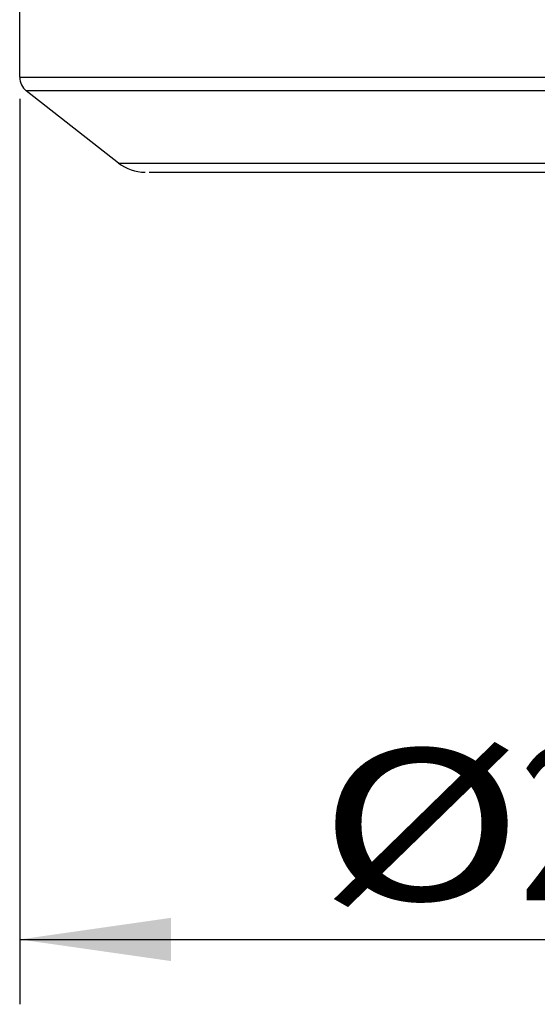
# Model space of a CAD drawing. Extents: x 0 to 420, y 0 to 297.
# Drawn here: x 332 to 344, y 76 to 99 of the extents above; entities that cross this region are included whole.
import ezdxf

# ---------------------------------------------------------------- set-up
doc = ezdxf.new("R2010")
doc.units = 0
doc.header["$LTSCALE"] = 23.1
doc.layers.get('0').update_dxf_attribs({"linetype": 'CONTINUOUS'})
doc.layers.add('BEMASSUNGEN', color=7, linetype='CONTINUOUS')
doc.styles.get("Standard").update_dxf_attribs({"font": 'txt', "width": 0.8})
doc.dimstyles.get("Standard").update_dxf_attribs({"dimtxt": 3.5, "dimasz": 3.5, "dimexe": 0.18, "dimexo": 0.0625, "dimgap": 0.09, "dimtad": 1, "dimblk": '_FILLED', "dimblk1": '_FILLED', "dimblk2": '_FILLED', "dimcen": 0.09, "dimclrt": 5, "dimazin": 3, "dimtol": 1, "dimtp": 0.001, "dimtm": 0.001, "dimtfac": 1, "dimtofl": 0, "dimtmove": 0, "dimatfit": 3})

# ---------------------------------------------------------------- blocks, each defined once
blk = doc.blocks.new('_FILLED')
at = {"color": 0, "linetype": 'BYBLOCK'}
blk.add_solid([(0, 0), (-1, 0.142857), (-1, -0.142857)], dxfattribs=at)
blk = doc.blocks.new('*D10')
at = {"layer": 'BEMASSUNGEN', "color": 2, "linetype": 'CONTINUOUS'}
for p, q in [((331.842349, 96.694302), (331.842349, 75.75602)), ((378.642349, 96.694302), (378.642349, 75.75602)), ((331.842349, 77.25602), (355.242349, 77.25602)), ((378.642349, 77.25602), (355.242349, 77.25602))]:
    blk.add_line(p, q, dxfattribs=at)
at = {"layer": 'BEMASSUNGEN', "color": 2, "linetype": 'CONTINUOUS', "xscale": 3.5, "yscale": 3.5, "zscale": 3.5, "rotation": 180}
blk.add_blockref('_FILLED', (331.842349, 77.25602), dxfattribs=at)
at = {"layer": 'BEMASSUNGEN', "color": 2, "linetype": 'CONTINUOUS', "xscale": 3.5, "yscale": 3.5, "zscale": 3.5}
blk.add_blockref('_FILLED', (378.642349, 77.25602), dxfattribs=at)
at = {"layer": 'BEMASSUNGEN', "color": 5, "linetype": 'CONTINUOUS', "oblique": 15}
for s, width, p in [('%%c', 1.333333, (338.751794, 78.161887)), (' [0.922"]', 0.666667, (353.41846, 78.161887)), ('23.4', 0.714286, (343.41846, 78.161887))]:
    blk.add_text(s, height=3.5, dxfattribs=dict(at, width=width)).set_placement(p)

msp = doc.modelspace()

# ---------------------------------------------------------------- linework, layer by layer
at = {"color": 7, "linetype": 'CONTINUOUS'}
for p, q in [((331.842349, 97.194302), (331.842349, 108.999431)), ((334.125984, 95.211971), (331.995803, 96.879318)), ((334.835175, 94.999431), (344.842349, 94.999431))]:
    msp.add_line(p, q, dxfattribs=at)
at = {"color": 9, "linetype": 'CONTINUOUS'}
for p, q in [((331.842349, 97.194302), (378.642349, 97.194302)), ((378.488896, 96.879318), (331.995803, 96.879318)), ((334.125984, 95.211971), (344.684167, 95.211971))]:
    msp.add_line(p, q, dxfattribs=at)
at = {"color": 7, "linetype": 'CONTINUOUS'}
for centre, radius, start, end in [((332.242349, 97.194302), 0.4, 180, 231.948788), ((334.742349, 95.999431), 1, 231.948788, 270)]:
    msp.add_arc(centre, radius, start, end, dxfattribs=at)

# ---------------------------------------------------------------- dimensions: what is measured, and where the dimension line sits
at = {"layer": 'BEMASSUNGEN', "color": 2, "linetype": 'CONTINUOUS'}
dim = msp.add_linear_dim(base=(378.642349, 77.25602), p1=(331.842349, 96.694302), p2=(378.642349, 96.694302), text='%%c<> [0.922"]', dimstyle='Standard', dxfattribs=at)
dim.commit()
dim.dimension.update_dxf_attribs({"geometry": '*D10', "text_midpoint": (356.585127, 79.911887), "dimtype": 128})

doc.saveas('drawing.dxf')
